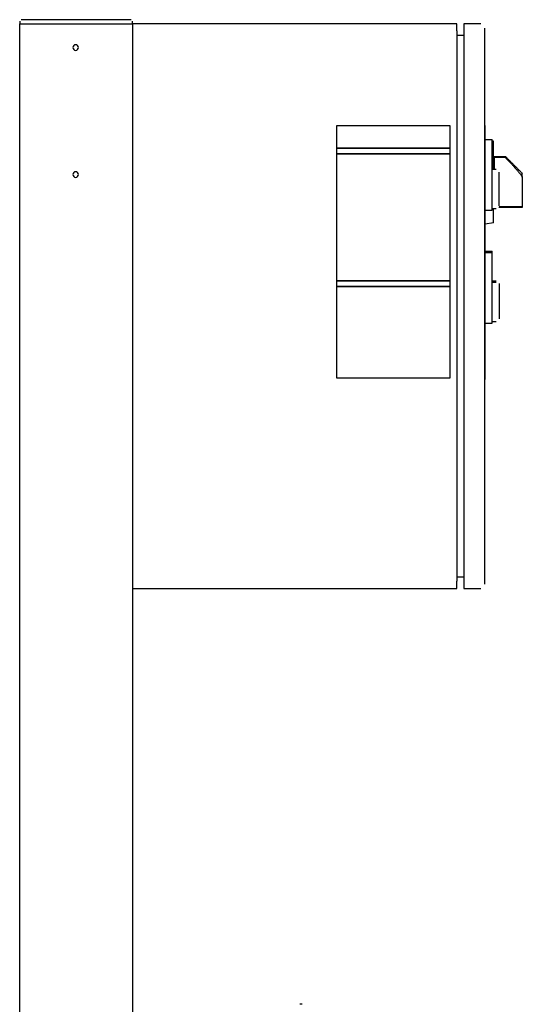
# Model space of a CAD drawing. Units: millimetres. Extents: x -1881 to 4693, y -1759 to 2152.
# Drawn here: x 2223 to 2579, y 231 to 929 of the extents above; entities that cross this region are included whole.
import ezdxf

# ---------------------------------------------------------------- set-up
doc = ezdxf.new("R2010")
doc.units = ezdxf.units.MM
doc.layers.add('BM_Visible', color=7, linetype='Continuous')

# ---------------------------------------------------------------- blocks, each defined once
blk = doc.blocks.new('*E1')
at = {"layer": 'BM_Visible', "extrusion": (0, -1, 0)}
for p, q in [((-206.85, 0, 626.19), (-206.85, 0, 624.19)), ((-206.85, 0, 624.19), (-126.85, 0, 624.19)), ((-206.85, 0, -940.81), (-206.85, 0, 624.19)), ((-206.85, 0, 624.19), (-126.85, 0, 624.19)), ((-127.85, 0, 627.19), (-205.85, 0, 627.19)), ((-126.85, 0, 619.19), (-126.85, 0, 229.19)), ((103.15, 0, 624.19), (-126.85, 0, 624.19)), ((-126.85, 0, 224.19), (103.15, 0, 224.19)), ((-126.85, 0, 624.19), (-126.85, 0, 626.19)), ((-126.85, 0, 624.19), (-126.85, 0, -940.81)), ((-6.46, 0, -70.61), (-8.18, 0, -70.61)), ((98.15, 0, 536.17), (18.15, 0, 536.17)), ((18.15, 0, 552.17), (98.15, 0, 552.17)), ((18.15, 0, 536.17), (18.15, 0, 552.17)), ((18.15, 0, 536.17), (98.15, 0, 536.17)), ((18.15, 0, 532.17), (18.15, 0, 536.17)), ((98.15, 0, 532.17), (18.15, 0, 532.17)), ((18.15, 0, 532.17), (98.15, 0, 532.17)), ((18.15, 0, 442.17), (18.15, 0, 532.17)), ((98.15, 0, 442.17), (18.15, 0, 442.17)), ((18.15, 0, 442.17), (98.15, 0, 442.17)), ((18.15, 0, 438.17), (18.15, 0, 442.17)), ((98.15, 0, 438.17), (18.15, 0, 438.17)), ((18.15, 0, 438.17), (98.15, 0, 438.17)), ((18.15, 0, 373.17), (18.15, 0, 438.17)), ((98.15, 0, 373.17), (18.15, 0, 373.17)), ((98.15, 0, 552.17), (98.15, 0, 536.17)), ((98.15, 0, 536.17), (98.15, 0, 532.17)), ((98.15, 0, 532.17), (98.15, 0, 442.17)), ((98.15, 0, 442.17), (98.15, 0, 438.17)), ((98.15, 0, 438.17), (98.15, 0, 373.17)), ((103.15, 0, 619.19), (103.15, 0, 229.19)), ((108.15, 0, 232.19), (103.15, 0, 232.19)), ((103.15, 0, 616.19), (108.15, 0, 616.19)), ((120.15, 0, 624.19), (108.15, 0, 624.19)), ((108.15, 0, 224.19), (120.15, 0, 224.19)), ((108.15, 0, 619.19), (108.15, 0, 229.19)), ((123.15, 0, 442.17), (123.35, 0, 442.17)), ((123.35, 0, 532.17), (123.15, 0, 532.17)), ((123.35, 0, 438.17), (123.15, 0, 438.17)), ((123.35, 0, 442.17), (123.15, 0, 442.17)), ((123.35, 0, 532.17), (123.15, 0, 532.17)), ((123.35, 0, 536.17), (123.15, 0, 536.17)), ((123.15, 0, 536.17), (123.35, 0, 536.17)), ((123.35, 0, 552.17), (123.15, 0, 552.17)), ((123.35, 0, 372.17), (123.15, 0, 372.17)), ((123.35, 0, 438.17), (123.15, 0, 438.17)), ((123.15, 0, 229.19), (123.15, 0, 619.19)), ((123.35, 0, 442.17), (123.35, 0, 532.17)), ((123.35, 0, 438.17), (123.35, 0, 442.17)), ((123.35, 0, 532.17), (123.35, 0, 536.17)), ((123.35, 0, 536.17), (123.35, 0, 552.17)), ((123.35, 0, 372.17), (123.35, 0, 438.17)), ((129.15, 0, 483.22), (123.35, 0, 482.2)), ((123.35, 0, 463.17), (128.15, 0, 463.17)), ((123.35, 0, 462.17), (128.15, 0, 462.17)), ((123.35, 0, 412.17), (128.15, 0, 412.17)), ((123.35, 0, 542.17), (128.15, 0, 542.17)), ((123.35, 0, 492.17), (128.15, 0, 492.17)), ((129.15, 0, 541.11), (128.15, 0, 541.28)), ((128.15, 0, 462.17), (128.15, 0, 463.17)), ((128.15, 0, 427.17), (128.15, 0, 462.17)), ((128.15, 0, 507.17), (128.15, 0, 542.17)), ((129.15, 0, 483.22), (129.15, 0, 493.17)), ((129.15, 0, 521.17), (129.15, 0, 541.11)), ((149.65, 0, 515.62), (149.65, 0, 494.87))]:
    blk.add_line(p, q, dxfattribs=at)
at = {"layer": 'BM_Visible', "extrusion": (1.22465e-16, 1, -8.79098e-17)}
for centre in [(167.14, 517.46), (167.14, 607.46)]:
    blk.add_circle(centre, 2, dxfattribs=at)
at = {"layer": 'BM_Visible'}
for points, weights in [([(-126.85, 0, 229.19), (-126.85, 0, 228.93), (-126.85, 0, 228.68)], [0.853553390593, 0.853553390593, 0.855841618865]), ([(-126.85, 0, 619.71), (-126.85, 0, 619.45), (-126.85, 0, 619.19)], [0.855841618865, 0.853553390593, 0.853553390593]), ([(103.15, 0, 225.66), (103.15, 0, 227.12), (103.15, 0, 229.19)], [1, 0.853553390593, 0.853553390593]), ([(103.15, 0, 619.19), (103.15, 0, 621.26), (103.15, 0, 622.73)], [0.853553390593, 0.853553390593, 1]), ([(108.15, 0, 229.19), (108.15, 0, 227.12), (108.15, 0, 225.66)], [0.853553390593, 0.853553390593, 1]), ([(108.15, 0, 622.73), (108.15, 0, 621.26), (108.15, 0, 619.19)], [1, 0.853553390593, 0.853553390593]), ([(129.65, 0, 529.46), (129.65, 0, 527.44), (129.65, 0, 521.17)], [0.910118435349, 0.824625382958, 0.868347502918])]:
    blk.add_rational_spline(points, weights, degree=2, dxfattribs=at)
for points, knots in [([(103.15, 0, 622.73), (103.15, 0, 622.87), (103.15, 0, 623.08), (103.15, 0, 623.36), (103.15, 0, 623.56), (103.15, 0, 623.84), (103.15, 0, 624.05), (103.15, 0, 624.19)], [0, 0, 0, 0, 0.2243995, 0.3365992, 0.448799, 0.5609987, 0.7853982, 0.7853982, 0.7853982, 0.7853982]), ([(103.15, 0, 224.19), (103.15, 0, 224.33), (103.15, 0, 224.54), (103.15, 0, 224.82), (103.15, 0, 225.03), (103.15, 0, 225.31), (103.15, 0, 225.52), (103.15, 0, 225.66)], [-0.7853982, -0.7853982, -0.7853982, -0.7853982, -0.5609987, -0.448799, -0.3365992, -0.2243995, 0, 0, 0, 0]), ([(108.15, 0, 624.19), (108.15, 0, 624.05), (108.15, 0, 623.84), (108.15, 0, 623.56), (108.15, 0, 623.36), (108.15, 0, 623.08), (108.15, 0, 622.87), (108.15, 0, 622.73)], [-0.7853982, -0.7853982, -0.7853982, -0.7853982, -0.5609987, -0.448799, -0.3365992, -0.2243995, 0, 0, 0, 0]), ([(108.15, 0, 225.66), (108.15, 0, 225.52), (108.15, 0, 225.31), (108.15, 0, 225.03), (108.15, 0, 224.82), (108.15, 0, 224.54), (108.15, 0, 224.33), (108.15, 0, 224.19)], [0, 0, 0, 0, 0.2243995, 0.3365992, 0.448799, 0.5609987, 0.7853982, 0.7853982, 0.7853982, 0.7853982]), ([(123.15, 0, 227.19), (123.15, 0, 227.38), (123.15, 0, 227.67), (123.15, 0, 228.05), (123.15, 0, 228.34), (123.15, 0, 228.72), (123.15, 0, 229), (123.15, 0, 229.19)], [-0.785398, -0.785398, -0.785398, -0.785398, -0.336599, -0.1122, 0.1122, 0.336599, 0.785398, 0.785398, 0.785398, 0.785398]), ([(123.15, 0, 619.19), (123.15, 0, 619.38), (123.15, 0, 619.67), (123.15, 0, 620.05), (123.15, 0, 620.34), (123.15, 0, 620.72), (123.15, 0, 621), (123.15, 0, 621.19)], [-0.785398, -0.785398, -0.785398, -0.785398, -0.336599, -0.1122, 0.1122, 0.336599, 0.785398, 0.785398, 0.785398, 0.785398]), ([(128.15, 0, 412.17), (128.15, 0, 413.59), (128.15, 0, 415.74), (128.15, 0, 418.59), (128.15, 0, 420.74), (128.15, 0, 423.59), (128.15, 0, 425.74), (128.15, 0, 427.17)], [-1.570796, -1.570796, -1.570796, -1.570796, -1.121997, -0.897598, -0.673198, -0.448799, 0, 0, 0, 0]), ([(128.15, 0, 492.17), (128.15, 0, 493.59), (128.15, 0, 495.74), (128.15, 0, 498.59), (128.15, 0, 500.74), (128.15, 0, 503.59), (128.15, 0, 505.74), (128.15, 0, 507.17)], [-1.570796, -1.570796, -1.570796, -1.570796, -1.121997, -0.897598, -0.673198, -0.448799, 0, 0, 0, 0]), ([(133.15, 0, 440.17), (133.15, 0, 440.16), (133.15, 0, 440.15), (133.15, 0, 440.15), (133.15, 0, 440.14), (133.15, 0, 440.13), (133.15, 0, 440.12), (133.15, 0, 440.12)], [0, 0, 0, 0, 0.02804993, 0.0420749, 0.05609987, 0.07012484, 0.09817477, 0.09817477, 0.09817477, 0.09817477]), ([(133.15, 0, 440.17), (133.15, 0, 440.07), (133.15, 0, 439.93), (133.15, 0, 439.74), (133.15, 0, 439.59), (133.15, 0, 439.4), (133.15, 0, 439.26), (133.15, 0, 439.17)], [-0.4263765, -0.4263765, -0.4263765, -0.4263765, -0.3045547, -0.2436437, -0.1827328, -0.1218219, 0, 0, 0, 0]), ([(133.15, 0, 439.17), (133.15, 0, 439.16), (133.15, 0, 439.15), (133.15, 0, 439.15), (133.15, 0, 439.14), (133.15, 0, 439.13), (133.15, 0, 439.12), (133.15, 0, 439.12)], [0, 0, 0, 0, 0.02804993, 0.0420749, 0.05609987, 0.07012484, 0.09817477, 0.09817477, 0.09817477, 0.09817477]), ([(133.15, 0, 439.17), (133.15, 0, 436.88), (133.15, 0, 433.45), (133.15, 0, 428.88), (133.15, 0, 425.45), (133.15, 0, 420.88), (133.15, 0, 417.45), (133.15, 0, 415.17)], [-3.141593, -3.141593, -3.141593, -3.141593, -2.243995, -1.795196, -1.346397, -0.897598, 0, 0, 0, 0]), ([(133.15, 0, 495.17), (133.15, 0, 497.45), (133.15, 0, 500.88), (133.15, 0, 505.45), (133.15, 0, 508.88), (133.15, 0, 513.45), (133.15, 0, 516.88), (133.15, 0, 519.17)], [-3.141593, -3.141593, -3.141593, -3.141593, -2.243995, -1.795196, -1.346397, -0.897598, 0, 0, 0, 0]), ([(137.72, 0, 530.17), (137.72, 0, 530.1), (137.72, 0, 530), (137.72, 0, 529.86), (137.72, 0, 529.76), (137.72, 0, 529.63), (137.72, 0, 529.52), (137.72, 0, 529.46)], [0, 0, 0, 0, 0.0804229, 0.1206343, 0.1608458, 0.2010572, 0.2814801, 0.2814801, 0.2814801, 0.2814801]), ([(137.72, 0, 529.46), (138.06, 0, 529.1), (138.4, 0, 528.75), (139.06, 0, 528.06), (139.38, 0, 527.72), (140, 0, 527.07), (140.31, 0, 526.75), (140.88, 0, 526.14), (141.16, 0, 525.84), (141.89, 0, 525.07), (142.33, 0, 524.59), (142.99, 0, 523.88), (143.19, 0, 523.66), (143.59, 0, 523.22), (143.78, 0, 523.01), (144.29, 0, 522.46), (144.6, 0, 522.11), (145.05, 0, 521.6), (145.19, 0, 521.44), (145.4, 0, 521.19), (145.47, 0, 521.12), (145.58, 0, 521), (145.61, 0, 520.96), (145.66, 0, 520.9), (145.68, 0, 520.88), (145.71, 0, 520.84), (145.73, 0, 520.82), (145.97, 0, 520.55), (146.19, 0, 520.29), (146.61, 0, 519.78), (146.82, 0, 519.54), (147.18, 0, 519.09), (147.35, 0, 518.89), (147.66, 0, 518.49), (147.81, 0, 518.3), (148.09, 0, 517.94), (148.21, 0, 517.77), (148.45, 0, 517.45), (148.56, 0, 517.29), (148.77, 0, 517), (148.87, 0, 516.86), (149.05, 0, 516.59), (149.14, 0, 516.45), (149.37, 0, 516.09), (149.51, 0, 515.86), (149.65, 0, 515.62)], [0, 0, 0, 0, 2.400244, 2.400244, 4.672501, 4.672501, 6.816849, 6.816849, 8.799986, 8.799986, 12.013378, 12.013378, 13.504744, 13.504744, 14.905992, 14.905992, 17.175217, 17.175217, 18.240749, 18.240749, 18.756301, 18.756301, 19.009784, 19.009784, 19.135453, 19.135453, 19.260335, 19.260335, 20.930647, 20.930647, 22.487162, 22.487162, 23.756888, 23.756888, 24.966186, 24.966186, 25.975569, 25.975569, 26.932687, 26.932687, 27.751422, 27.751422, 28.532668, 28.532668, 29.864135, 29.864135, 29.864135, 29.864135]), ([(149.65, 0, 515.62), (149.65, 0, 515.87), (149.65, 0, 516.24), (149.65, 0, 516.74), (149.65, 0, 517.12), (149.65, 0, 517.62), (149.65, 0, 517.99), (149.65, 0, 518.24)], [-0.9662567, -0.9662567, -0.9662567, -0.9662567, -0.6901833, -0.5521467, -0.41411, -0.2760733, 0, 0, 0, 0]), ([(149.65, 0, 494.87), (149.65, 0, 494.81), (149.65, 0, 494.71), (149.65, 0, 494.57), (149.65, 0, 494.47), (149.65, 0, 494.33), (149.65, 0, 494.23), (149.65, 0, 494.17)], [0, 0, 0, 0, 0.0804229, 0.1206343, 0.1608458, 0.2010572, 0.2814801, 0.2814801, 0.2814801, 0.2814801])]:
    blk.add_open_spline(points, degree=3, knots=knots, dxfattribs=at)
for points in [[(128.15, 0, 442.17), (131.15, 0, 442.17)], [(131.15, 0, 413.17), (128.15, 0, 413.17)], [(128.15, 0, 441.17), (131.15, 0, 441.17)], [(131.15, 0, 493.17), (128.15, 0, 493.17)], [(128.15, 0, 521.17), (131.15, 0, 521.17)], [(129.15, 0, 530.17), (137.72, 0, 530.17)], [(137.72, 0, 529.46), (129.65, 0, 529.46)], [(149.65, 0, 494.17), (132.88, 0, 494.17)], [(133.13, 0, 494.87), (149.65, 0, 494.87)], [(137.72, 0, 530.17), (149.65, 0, 518.24)]]:
    blk.add_open_spline(points, degree=1, dxfattribs=at)

msp = doc.modelspace()

# ---------------------------------------------------------------- block references
at = {"extrusion": (0, 1, 0), "rotation": 180}
msp.add_blockref('*E1', (-2429.5, 0, 301.81), dxfattribs=at)

doc.saveas('drawing.dxf')
